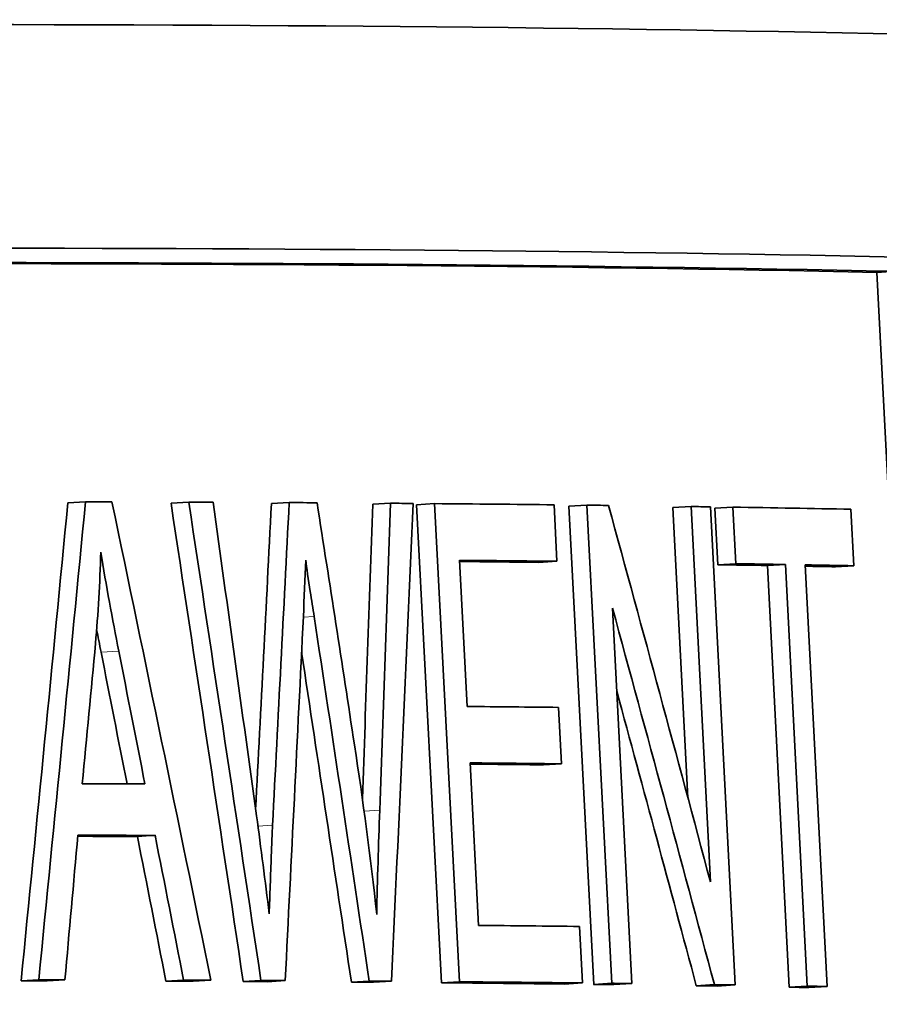
# Model space of a CAD drawing. Units: millimetres. Extents: x 915 to 1480, y -299 to 1801.
# Drawn here: x 1440 to 1449, y 746 to 757 of the extents above; entities that cross this region are included whole.
import ezdxf

# ---------------------------------------------------------------- set-up
doc = ezdxf.new("R2010")
doc.units = ezdxf.units.MM
doc.layers.add('Widoczne (ISO)', color=1, linetype='Continuous', lineweight=35)
doc.layers.add('Widoczne wąskie (ISO)', color=3, linetype='Continuous', lineweight=9)

msp = doc.modelspace()

# ---------------------------------------------------------------- linework, layer by layer
at = {"layer": 'Widoczne (ISO)'}
for p, q in [((1448.691, 753.9), (1448.881, 753.912)), ((1449.458, 739.089), (1448.691, 753.9)), ((1440.246, 751.494), (1440.43, 751.505)), ((1441.323, 751.491), (1441.508, 751.502)), ((1442.371, 751.486), (1442.557, 751.497)), ((1443.428, 751.479), (1443.615, 751.49)), ((1443.887, 751.475), (1444.074, 751.486)), ((1444.146, 746.483), (1443.887, 751.475)), ((1444.074, 751.486), (1444.333, 746.494)), ((1445.352, 750.884), (1445.321, 751.474)), ((1445.476, 751.459), (1445.664, 751.47)), ((1445.735, 746.467), (1445.476, 751.459)), ((1445.664, 751.47), (1445.923, 746.478)), ((1446.562, 751.444), (1446.751, 751.456)), ((1446.719, 748.413), (1446.562, 751.444)), ((1446.751, 751.456), (1446.954, 747.537)), ((1447.213, 746.461), (1446.954, 751.453)), ((1446.999, 751.438), (1447.189, 751.449)), ((1447.03, 750.848), (1446.999, 751.438)), ((1447.189, 751.449), (1447.219, 750.859)), ((1448.45, 750.838), (1448.419, 751.428)), ((1444.415, 749.369), (1444.336, 750.894)), ((1445.164, 750.873), (1445.352, 750.884)), ((1447.03, 750.848), (1447.219, 750.859)), ((1447.548, 750.84), (1447.737, 750.851)), ((1447.737, 750.851), (1447.965, 746.448)), ((1448.171, 746.445), (1447.943, 750.847)), ((1447.776, 746.437), (1447.548, 750.84)), ((1448.26, 750.827), (1448.45, 750.838)), ((1446.134, 746.475), (1445.931, 750.394)), ((1445.398, 748.769), (1445.367, 749.359)), ((1444.534, 747.082), (1444.446, 748.779)), ((1445.21, 748.758), (1445.398, 748.769)), ((1440.972, 748.011), (1441.157, 748.023)), ((1445.618, 746.482), (1445.588, 747.071)), ((1439.758, 746.503), (1439.942, 746.515)), ((1440.032, 746.503), (1440.216, 746.514)), ((1441.27, 746.5), (1441.455, 746.511)), ((1441.555, 746.499), (1441.74, 746.51)), ((1442.077, 746.497), (1442.262, 746.508)), ((1442.329, 746.495), (1442.515, 746.507)), ((1443.206, 746.49), (1443.392, 746.501)), ((1443.438, 746.489), (1443.625, 746.5)), ((1444.146, 746.483), (1444.333, 746.494)), ((1445.43, 746.47), (1445.618, 746.482)), ((1445.735, 746.467), (1445.923, 746.478)), ((1445.945, 746.464), (1446.134, 746.475)), ((1446.806, 746.453), (1446.995, 746.464)), ((1447.024, 746.449), (1447.213, 746.461)), ((1447.776, 746.437), (1447.965, 746.448)), ((1447.981, 746.434), (1448.171, 746.445))]:
    msp.add_line(p, q, dxfattribs=at)
for centre, major_axis, start_param, end_param in [((1196.421, 741.573), (263.996, 13.676), 0.290204, 0.555105), ((1196.543, 739.227), (264.196, 13.686), 0.299097, 0.546212), ((1196.551, 739.077), (264.196, 13.686), 0.299665, 0.545644), ((1196.551, 739.077), (263.996, 13.676), 0.299665, 0.544397), ((1196.68, 736.581), (264.196, 13.686), 0.392116, 0.394828), ((1196.68, 736.581), (264.196, 13.686), 0.381545, 0.384112), ((1196.68, 736.581), (264.196, 13.686), 0.370383, 0.373411), ((1196.68, 736.581), (264.196, 13.686), 0.359783, 0.362306), ((1196.68, 736.581), (264.196, 13.686), 0.343688, 0.357389), ((1196.68, 736.581), (264.196, 13.686), 0.337256, 0.339823), ((1196.68, 736.581), (264.196, 13.686), 0.324911, 0.327305), ((1196.68, 736.581), (264.196, 13.686), 0.307128, 0.322127), ((1196.71, 735.991), (264.196, 13.686), 0.343688, 0.354879), ((1196.71, 735.991), (263.996, 13.676), 0.343688, 0.352832), ((1196.71, 735.991), (263.996, 13.676), 0.315897, 0.322127), ((1196.71, 735.991), (264.196, 13.686), 0.315897, 0.322127), ((1196.71, 735.991), (264.196, 13.686), 0.307128, 0.313387), ((1196.71, 735.991), (263.996, 13.676), 0.307128, 0.311044), ((1196.789, 734.465), (264.196, 13.686), 0.344394, 0.354879), ((1196.82, 733.876), (264.196, 13.686), 0.344394, 0.354879), ((1196.82, 733.876), (263.996, 13.676), 0.344394, 0.352832), ((1196.832, 733.636), (264.196, 13.686), 0.390213, 0.396645), ((1196.86, 733.099), (263.996, 13.676), 0.389434, 0.395576), ((1196.86, 733.099), (264.196, 13.686), 0.389434, 0.397366), ((1196.908, 732.179), (264.196, 13.686), 0.343255, 0.354879), ((1196.938, 731.589), (-263.996, -13.676), 3.541035, 3.543689), ((1196.938, 731.589), (264.196, 13.686), 0.399443, 0.402096), ((1196.938, 731.589), (263.996, 13.676), 0.384386, 0.387242), ((1196.938, 731.589), (264.196, 13.686), 0.384386, 0.387242), ((1196.938, 731.589), (263.996, 13.676), 0.376512, 0.379093), ((1196.938, 731.589), (264.196, 13.686), 0.376512, 0.379093), ((1196.938, 731.589), (263.996, 13.676), 0.364946, 0.367397), ((1196.938, 731.589), (264.196, 13.686), 0.364946, 0.367397), ((1196.938, 731.589), (263.996, 13.676), 0.343255, 0.357389), ((1196.938, 731.589), (264.196, 13.686), 0.343255, 0.357389), ((1196.938, 731.589), (263.996, 13.676), 0.337429, 0.339823), ((1196.938, 731.589), (264.196, 13.686), 0.337429, 0.339823), ((1196.938, 731.589), (263.996, 13.676), 0.324911, 0.327478), ((1196.938, 731.589), (264.196, 13.686), 0.324911, 0.327478), ((1196.938, 731.589), (263.996, 13.676), 0.313387, 0.315897), ((1196.938, 731.589), (264.196, 13.686), 0.313387, 0.315897)]:
    msp.add_ellipse(centre, major_axis=major_axis, ratio=0.022549, start_param=start_param, end_param=end_param, dxfattribs=at)
for points in [[(1439.758, 746.503), (1439.923, 748.167), (1440.086, 749.831), (1440.246, 751.494)], [(1440.43, 751.505), (1440.27, 749.842), (1440.107, 748.178), (1439.942, 746.515)], [(1441.74, 746.51), (1441.398, 748.175), (1441.053, 749.84), (1440.706, 751.505)], [(1442.077, 746.497), (1441.827, 748.161), (1441.575, 749.826), (1441.323, 751.491)], [(1441.508, 751.502), (1441.761, 749.837), (1442.012, 748.173), (1442.262, 746.508)], [(1442.216, 748.228), (1442.065, 749.319), (1441.914, 750.41), (1441.762, 751.501)], [(1442.206, 748.294), (1442.262, 749.358), (1442.317, 750.422), (1442.371, 751.486)], [(1442.557, 751.497), (1442.499, 750.374), (1442.441, 749.251), (1442.383, 748.128)], [(1443.238, 748.967), (1443.109, 749.81), (1442.979, 750.653), (1442.848, 751.495)], [(1443.321, 748.405), (1443.357, 749.43), (1443.393, 750.454), (1443.428, 751.479)], [(1443.615, 751.49), (1443.578, 750.421), (1443.54, 749.353), (1443.502, 748.284)], [(1443.625, 746.5), (1443.701, 748.163), (1443.777, 749.825), (1443.851, 751.488)], [(1446.954, 747.537), (1446.603, 748.847), (1446.249, 750.157), (1445.89, 751.467)], [(1440.535, 750.025), (1440.562, 750.337), (1440.581, 750.656), (1440.59, 750.98)], [(1440.59, 750.98), (1440.645, 750.635), (1440.712, 750.28), (1440.778, 749.945)], [(1442.705, 750.309), (1442.713, 750.502), (1442.721, 750.701), (1442.729, 750.895)], [(1445.931, 750.394), (1446.289, 749.084), (1446.644, 747.774), (1446.995, 746.464)], [(1442.515, 746.507), (1442.579, 747.774), (1442.642, 749.042), (1442.705, 750.309)], [(1442.817, 750.309), (1443.01, 749.04), (1443.201, 747.771), (1443.392, 746.501)], [(1440.593, 749.934), (1440.577, 750.016), (1440.562, 750.096), (1440.547, 750.173)], [(1440.397, 748.561), (1440.443, 749.049), (1440.489, 749.537), (1440.535, 750.025)], [(1440.864, 748.56), (1440.774, 749.018), (1440.684, 749.476), (1440.593, 749.934)], [(1440.778, 749.945), (1440.869, 749.483), (1440.96, 749.021), (1441.051, 748.559)], [(1443.206, 746.49), (1443.033, 747.638), (1442.86, 748.786), (1442.686, 749.935)], [(1446.806, 746.453), (1446.531, 747.478), (1446.255, 748.504), (1445.976, 749.529)], [(1443.47, 747.197), (1443.407, 747.794), (1443.327, 748.386), (1443.238, 748.967)], [(1443.502, 748.284), (1443.489, 747.926), (1443.477, 747.56), (1443.47, 747.197)], [(1440.216, 746.514), (1440.261, 747.018), (1440.306, 747.521), (1440.351, 748.025)], [(1441.27, 746.5), (1441.171, 747.004), (1441.072, 747.507), (1440.972, 748.011)], [(1441.157, 748.023), (1441.256, 747.519), (1441.356, 747.015), (1441.455, 746.511)]]:
    msp.add_open_spline(points, degree=3, dxfattribs=at)
for points, knots in [([(1442.729, 750.895), (1442.738, 750.823), (1442.758, 750.689), (1442.777, 750.569), (1442.79, 750.48), (1442.805, 750.388), (1442.817, 750.309)], [-0.05832205, -0.05832205, -0.05832205, -0.05832205, -0.02476035, -0.02476035, -0.02476035, 0, 0, 0, 0]), ([(1442.348, 747.204), (1442.327, 747.374), (1442.306, 747.545), (1442.284, 747.715), (1442.262, 747.886), (1442.239, 748.057), (1442.216, 748.228)], [-0.1047303, -0.1047303, -0.1047303, -0.1047303, -0.0526136, -0.0526136, -0.0526136, 0, 0, 0, 0]), ([(1442.383, 748.128), (1442.38, 748.066), (1442.373, 747.903), (1442.37, 747.808), (1442.363, 747.62), (1442.354, 747.384), (1442.348, 747.204)], [-0.08395728, -0.08395728, -0.08395728, -0.08395728, -0.05577581, -0.05577581, -0.05577581, 0, 0, 0, 0])]:
    msp.add_open_spline(points, degree=3, knots=knots, dxfattribs=at)
at = {"layer": 'Widoczne wąskie (ISO)'}
for p, q in [((1442.704, 750.302), (1442.817, 750.309)), ((1440.593, 749.934), (1440.778, 749.945)), ((1443.339, 748.275), (1443.502, 748.284)), ((1442.231, 748.119), (1442.383, 748.128))]:
    msp.add_line(p, q, dxfattribs=at)

doc.saveas('drawing.dxf')
